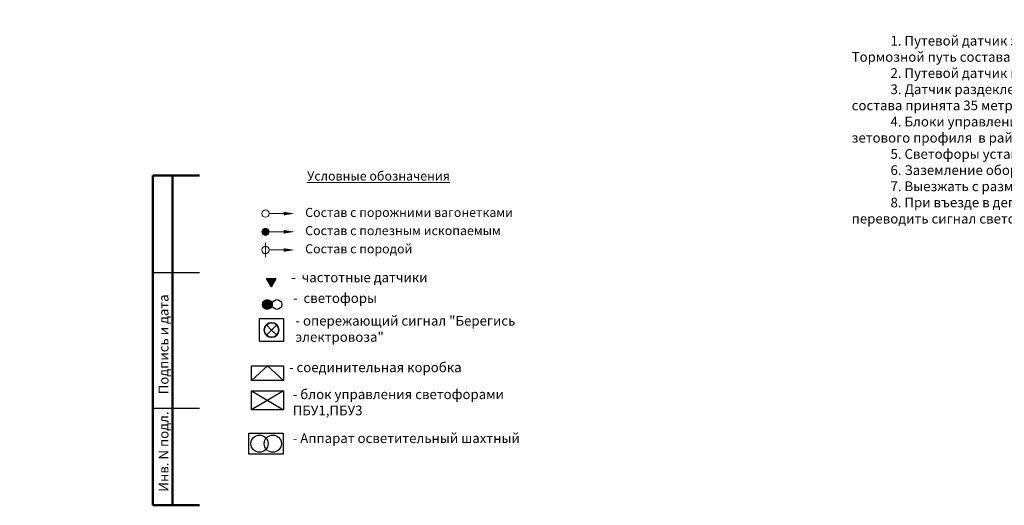
# Model space of a CAD drawing. Extents: x -2528660 to 20418392, y -2092730 to 2020040.
# Drawn here: x -2042981 to -1789383, y -373720 to -248612 of the extents above; entities that cross this region are included whole.
import ezdxf

# ---------------------------------------------------------------- set-up
doc = ezdxf.new("R2010")
doc.units = 0
for name, color, linetype, lineweight in [('text', 70, 'Continuous', 9), ('Вверх', 116, 'Continuous', 25), ('Текст', 7, 'Continuous', 18), ('Штриховка', 7, 'Continuous', 15), ('ЭЛ_текст', 3, 'Continuous', 35)]:
    doc.layers.add(name, color=color, linetype=linetype, lineweight=lineweight)
doc.layers.add('Трубопроводы', color=1, linetype='Continuous')
doc.styles.add('ЛОГО 3', font='txt', dxfattribs={"width": 0.8, "height": 260})
doc.styles.add('М 1-1000', font='TIMES.TTF', dxfattribs={"height": 2500})
doc.styles.add('ЭТ тект Arial', font='ARIAL.TTF')

# ---------------------------------------------------------------- blocks, each defined once
blk = doc.blocks.new('Состав с порожними вагонетками')
blk.add_line((1, 0), (5, 0))
blk.add_circle((0, 0), 1)
blk.add_solid([(5, 0.5), (5, -0.5), (8, 0)])
blk = doc.blocks.new('Состав с полезным ископаемым')
at = {"layer": 'Штриховка'}
blk.add_hatch(color=256, dxfattribs=at).paths.add_polyline_path([(1, 0, 1), (-1, 0, 1)])
blk.add_line((1, 0), (5, 0))
blk.add_circle((0, 0), 1)
blk.add_solid([(5, 0.5), (5, -0.5), (8, 0)])
blk = doc.blocks.new('Состав с породой')
blk.add_line((1, 0), (5, 0))
blk.add_circle((0, 0), 1)
blk.add_solid([(5, 0.5), (5, -0.5), (8, 0)])
at = {"layer": 'Штриховка'}
blk.add_line((0, 2), (0, -2), dxfattribs=at)
blk = doc.blocks.new('A$C20982104')
at = {"layer": 'text', "color": 157, "insert": (-3459, 1035), "char_height": 130, "width": 3330.41, "attachment_point": 1, "style": 'ЛОГО 3'}
blk.add_mtext('\\pi243.79;{\\fArial|b0|i0|c204|p34;\\C0;ОТКРЫТОЕ АКЦИОНЕРНОЕ ОБЩЕСТВО}', dxfattribs=at)
blk = doc.blocks.new('Большой штамп')
at = {"layer": 'ЭЛ_текст'}
blk.add_blockref('A$C20982104', (110, -2), dxfattribs=at)
blk = doc.blocks.new('A$C1EBA10CC')
blk.add_hatch(color=7).paths.add_polyline_path([(2.5, 1.44), (-2.5, 1.44), (0, -2.89)])
at = {"color": 7}
for p, q in [((-2.5, 1.44), (2.5, 1.44)), ((-2.5, 1.44), (0, -2.89)), ((-2.5, 1.44), (1.25, -0.72)), ((-1.25, -0.72), (2.5, 1.44)), ((2.5, 1.44), (0, -2.89))]:
    blk.add_line(p, q, dxfattribs=at)
blk = doc.blocks.new('A$C09F652CA')
blk.add_hatch(color=256).paths.add_polyline_path([(-1250, 0, 1), (1250, 0, 1)])
blk.add_circle((0, 0), 1250)
at = {"lineweight": 30}
blk.add_circle((2500, 0), 1250, dxfattribs=at)

msp = doc.modelspace()

# ---------------------------------------------------------------- linework, layer by layer
at = {"color": 7, "lineweight": 50, "ltscale": 0.8}
for p, q in [((-2008659, -288720), (-1996659, -288720)), ((-2008659, -373720), (-2008659, -288720)), ((-2003659, -373720), (-2003659, -288720)), ((-1996659, -373720), (-2008659, -373720))]:
    msp.add_line(p, q, dxfattribs=at)
at = {"color": 7}
for p, q in [((-2008659, -313720), (-1996659, -313720)), ((-2008659, -348720), (-1996659, -348720))]:
    msp.add_line(p, q, dxfattribs=at)
at = {"color": 0, "lineweight": 30}
for p, q in [((-1981248, -331404), (-1981246, -325570)), ((-1981245, -325563), (-1975024, -325567)), ((-1975023, -325567), (-1975023, -331525)), ((-1974999, -331525), (-1981248, -331525)), ((-1983303, -341567), (-1979163, -337830)), ((-1979163, -337830), (-1975023, -341567)), ((-1983303, -344227), (-1975023, -349165)), ((-1975023, -344227), (-1983303, -349165))]:
    msp.add_line(p, q, dxfattribs=at)
at = {"color": 0, "lineweight": 35}
for q in [(-1979438, -327233), (-1979438, -329885), (-1976786, -327233), (-1976786, -329885)]:
    msp.add_line((-1978112, -328559), q, dxfattribs=at)
at = {"color": 0, "lineweight": 30}
for points in [[(-1983303, -337830), (-1975023, -337830), (-1975023, -341567), (-1983303, -341567)], [(-1983303, -344227), (-1975023, -344227), (-1975023, -349165), (-1983303, -349165)], [(-1983929, -355104), (-1975087, -355104), (-1975087, -360562), (-1983929, -360562)]]:
    msp.add_lwpolyline(points, close=True, dxfattribs=at)
at = {"color": 0, "lineweight": 35}
msp.add_circle((-1978112, -328559), 1875, dxfattribs=at)
at = {"color": 0, "lineweight": 30}
for centre in [(-1981218, -357833), (-1977797, -357833)]:
    msp.add_circle(centre, 2210, dxfattribs=at)

# ---------------------------------------------------------------- block references
at = {"lineweight": 15, "rotation": 0.1805187966636256}
msp.add_blockref('A$C09F652CA', (-1979223, -321991), dxfattribs=at)
at = {"layer": 'Вверх', "color": 7, "lineweight": 15, "xscale": 500.0000000021748, "yscale": 500, "zscale": 500, "rotation": 119.9374166751131}
msp.add_blockref('A$C1EBA10CC', (-1978162, -316004), dxfattribs=at)
at = {"layer": 'Штриховка', "xscale": 937.5, "yscale": 937.5, "zscale": 937.5}
for name, p in [('Состав с порожними вагонетками', (-1979680, -298567)), ('Состав с полезным ископаемым', (-1979680, -303254)), ('Состав с породой', (-1979680, -307942))]:
    msp.add_blockref(name, p, dxfattribs=at)
at = {"layer": 'ЭЛ_текст', "xscale": 10, "yscale": 10, "zscale": 10}
msp.add_blockref('Большой штамп', (-2056932, -375852), dxfattribs=at)

# ---------------------------------------------------------------- texts
at = {"color": 7, "style": 'ЭТ тект Arial'}
for s, p in [('Подпись и дата', (-2004659, -345103)), ('Инв. N подл.', (-2004659, -370223))]:
    msp.add_text(s, height=2500, rotation=90, dxfattribs=at).set_placement(p)
at = {"ltscale": 500, "insert": (-1828696, -248612), "char_height": 2500, "width": 217925.16, "attachment_point": 1, "style": 'ЭТ тект Arial'}
msp.add_mtext('\\pi8812.3;^IПримечания\\P\\pi0;^I1. Путевой датчик запроса ДЗ устанавливается перед светофором на растоянии, не менее тормозного пути состава. Тормозной путь состава составляет 10 метров.\\P^I2. Путевой датчик перемены сигнала ДП устанавливается непосредственно за светофором.\\P^I3. Датчик раздекления маршрута устанавливается в конце маршрута на расстоянии не менее длины состава. Длина состава принята 35 метров.\\P^I4. Блоки управления светофорами ПБУ1 и соединительные коробки подвешиваются на стене выработки при помощи зетового профиля  в районе блок- участка.\\P^I5. Светофоры устанавливается с правой стороны по ходу движения состава.\\P^I6. Заземление оборудования выполнить с помощью местных заземлителей.\\P^I7. Выезжать с разминовок, оборудованных светофорами, разрешено только в сторону направления движения составов\\P^I8. При въезде в депо необходимо в ручную перевести запрещающий сигнал светофора кнопкой ДРр, при выезде из депо переводить сигнал светофора категорически запрещается. Аналогично при движении к лифтовому восстающему', dxfattribs=at)
at = {"layer": 'Текст', "ltscale": 50, "insert": (-1950557, -288876), "char_height": 2343.75, "width": 48973.39, "attachment_point": 5, "style": 'М 1-1000'}
msp.add_mtext('{\\LУсловные обозначения}', dxfattribs=at)
at = {"layer": 'Трубопроводы', "insert": (-1979805, -306232), "char_height": 11718.75, "width": 81956.95, "attachment_point": 7, "rotation": 24.96381}
msp.add_mtext('\\H2.5;\\fArial;\\C7;\\W1.04;\\Q15;Ду=200', dxfattribs=at)
at = {"layer": 'Штриховка', "char_height": 2343.75, "width": 58698.51, "attachment_point": 4, "style": 'М 1-1000'}
for s, insert in [('Состав с порожними вагонетками', (-1969454, -298567)), ('Состав с полезным ископаемым', (-1969454, -303254)), ('Состав с породой', (-1969454, -307942))]:
    msp.add_mtext(s, dxfattribs=dict(at, insert=insert))
at = {"layer": 'Штриховка', "ltscale": 500, "char_height": 2500, "attachment_point": 1, "style": 'М 1-1000'}
for s, insert, width in [('-  частотные датчики', (-1973053, -313771), 56311.96), ('-  светофоры', (-1972598, -319088), 56311.96), ('- опережающий сигнал "Берегись электровоза"', (-1971961, -324927), 62269.24), ('- соединительная коробка', (-1973630, -336921), 62269.24), ('- {\\C7;блок управления светофорами ПБУ1,ПБУ3}', (-1972668, -343862), 61675.91), ('- {\\C7;Аппарат осветительный шахтный}', (-1972668, -355180), 61675.91)]:
    msp.add_mtext(s, dxfattribs=dict(at, insert=insert, width=width))
at = {"layer": 'ЭЛ_текст', "insert": (-2239471, -306102), "char_height": 2500, "width": 180801.21, "attachment_point": 4, "style": 'ЭТ тект Arial'}
msp.add_mtext('\\pi357.15;Технические решения, принятые в рабочих чертежах, соответствуют требованиям экологических и     санитарно-гигиенических, противопожарных и других норм, действующих на территории Российской    Федерации, и обеспечивают безопасную для жизни и здоровья людей эксплуатацию объекта при соблюдении предусмотренных рабочими чертежами мероприятий.', dxfattribs=at)

doc.saveas('drawing.dxf')
